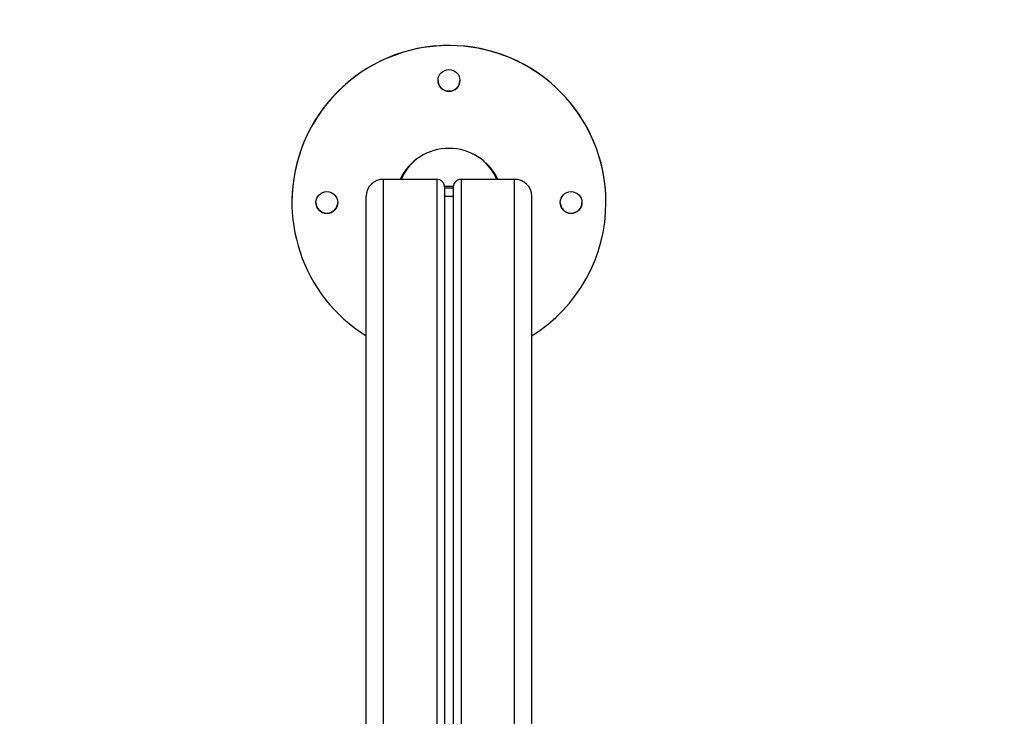
# Model space of a CAD drawing. Units: millimetres. Extents: x -1.1 to 12.6, y 1 to 15.8.
# Drawn here: x 6.1 to 6.7, y 5.6 to 6 of the extents above; entities that cross this region are included whole.
import ezdxf

# ---------------------------------------------------------------- set-up
doc = ezdxf.new("R2010")
doc.units = ezdxf.units.MM
doc.header["$MEASUREMENT"] = 0
doc.linetypes.add('ACAD_ISO02W100', pattern=[15, 12, -3])
doc.layers.get('0').update_dxf_attribs({"lineweight": 0})
doc.layers.get('Defpoints').update_dxf_attribs({"lineweight": 5})
doc.layers.add('DIASTASEIS', color=253, linetype='Continuous', lineweight=5)
doc.styles.get("Standard").update_dxf_attribs({"font": 'ARIALN.TTF'})
doc.dimstyles.get("Standard").update_dxf_attribs({"dimtxt": 0.18, "dimasz": 0.1, "dimexe": 0.1, "dimexo": 0, "dimgap": 0.09, "dimtad": 0, "dimtih": 1, "dimtoh": 1, "dimzin": 0, "dimdsep": 46, "dimtxsty": 'Standard', "dimcen": 0.09, "dimadec": 0, "dimazin": 0, "dimtfac": 1, "dimtofl": 0, "dimtmove": 0, "dimatfit": 3, "dimfxl": 1, "dimtolj": 1, "dimtzin": 0, "dimarcsym": 0})

# ---------------------------------------------------------------- blocks, each defined once
blk = doc.blocks.new('K004A_')
at = {"color": 7, "linetype": 'Continuous', "lineweight": 25}
for p, q in [((16.66830452497773, 5.927509678951813), (16.63780452497788, 5.927509678951813)), ((16.63780452497788, 5.32224501864612), (16.63780452497788, 5.927509678951813)), ((16.66830452497773, 5.927509678951813), (16.66830452497773, 5.404222552448394)), ((16.7128045249777, 5.927509678951813), (16.68230452497785, 5.927509678951813)), ((16.68230452497785, 5.927509678951813), (16.68230452497785, 5.404222552448394)), ((16.7128045249777, 5.318770919756664), (16.7128045249777, 5.927509678951813)), ((16.67280452497774, 5.923173341912209), (16.67280452497774, 5.405464703202872)), ((16.67780452497784, 5.923173341912209), (16.67780452497784, 5.40539598276637)), ((16.62780452497766, 5.317373112442786), (16.62780452497766, 5.917873374419562)), ((16.67280452497774, 5.917873374419562), (16.67780452497784, 5.917873374419562)), ((16.72280452497792, 5.31389901355333), (16.72280452497792, 5.917873374419562)), ((16.58530452497719, 5.914308550211265), (16.58530452497719, 5.914273644069274)), ((16.76530452497748, 5.914273644069274), (16.76530452497748, 5.914308550211265))]:
    blk.add_line(p, q, dxfattribs=at)
at = {"color": 7, "linetype": 'Continuous', "lineweight": 25, "flags": 128}
for points in [[(16.67781345564283, 5.923446401921231), (16.67530452497734, 5.923440534529893), (16.67279559431184, 5.923446401921231)], [(16.67780452497784, 5.922377406719809), (16.67530452497734, 5.922371581026075), (16.67280452497774, 5.922377406719809)]]:
    blk.add_lwpolyline(points, dxfattribs=at)
at = {"color": 7, "linetype": 'Continuous', "lineweight": 25}
for centre, radius in [((16.67530470016875, 5.984271014364188), 0.006249824808868642), ((16.60530470016904, 5.914273679749661), 0.006249824808869551), ((16.74530434978654, 5.914273608387978), 0.006249824808869551)]:
    blk.add_circle(centre, radius, dxfattribs=at)
for centre, radius, start, end in [((16.67530452497734, 5.914305849263931), 0.09000000004052841, 0.001719476807890852, 179.9982805231921), ((16.67530585459038, 5.914274163237954), 0.08999867038850741, 359.999669481516, 238.143046624301), ((16.67530452497734, 5.984306068784738), 0.006250000002707276, 180.0016864115186, 359.9983135884814), ((16.67530452497734, 5.914272115262341), 0.03100043758820909, 25.27809294193757, 154.7219070573486), ((16.63762598410388, 5.917688095018368), 0.009823206595511906, 88.95856798342965, 178.9192574599152), ((16.66838486837089, 5.923089966181854), 0.004420442967980821, 1.080742537716929, 91.04143201493524), ((16.68222418158378, 5.923089966181854), 0.004420442967980803, 88.95856797327427, 178.9192574622831), ((16.7129830658517, 5.917688095018368), 0.009823206595510153, 1.080742540085137, 91.04143201657054), ((16.60530452497763, 5.914308734170211), 0.006250000002707276, 180.0016864115186, 359.9983135884814), ((16.67530864186422, 5.91427426598448), 0.08999588311555881, 301.8539736588546, 359.9996040588471), ((16.74530452497795, 5.914308718431405), 0.006250000002263847, 180.0015421288701, 359.9984578711299)]:
    blk.add_arc(centre, radius, start, end, dxfattribs=at)
for start_param, end_param in [(0.6593651361045386, 1.136412670803677), (5.146772636375949, 5.623820170102236)]:
    blk.add_ellipse((16.67530452497734, 5.914308550211265), major_axis=(0, 0.03136767383604274), ratio=0.9659626071852722, start_param=start_param, end_param=end_param, dxfattribs=at)
blk = doc.blocks.new('K004A')
at = {"linetype": 'ACAD_ISO02W100'}
blk.add_blockref('K004A_', (0, 0), dxfattribs=at)
blk = doc.blocks.new('*D42')
at = {"layer": 'Defpoints', "color": 0}
for p in [(8.285460337864802, 6.581018590553313), (8.285460337864802, 5.85318108893471), (3.63768045723938, 5.851929026021301)]:
    blk.add_point(p, dxfattribs=at)
at = {"layer": 'DIASTASEIS', "color": 0, "linetype": 'ACAD_ISO02W100', "lineweight": -2}
for p, q in [((3.63768045723938, 5.851929026021301), (3.63768045723938, 6.681018590553313)), ((8.285460337864802, 5.85318108893471), (8.285460337864802, 6.681018590553313)), ((3.73768045723938, 6.581018590553313), (5.677143385273783, 6.581018590553313)), ((8.185460337864802, 6.581018590553313), (6.245997409830399, 6.581018590553313))]:
    blk.add_line(p, q, dxfattribs=at)
at = {"layer": 'DIASTASEIS', "color": 0}
for points in [[(3.73768045723938, 6.59768525721998), (3.73768045723938, 6.564351923886647), (3.63768045723938, 6.581018590553313)], [(8.185460337864802, 6.564351923886647), (8.185460337864802, 6.59768525721998), (8.285460337864802, 6.581018590553313)]]:
    blk.add_solid(points, dxfattribs=at)
at = {"layer": 'DIASTASEIS', "color": 0, "insert": (5.961570397552091, 6.581018590553313), "char_height": 0.18, "attachment_point": 5}
blk.add_mtext('\\A1;\\A1;4.70', dxfattribs=at)

msp = doc.modelspace()

# ---------------------------------------------------------------- block references
msp.add_blockref('K004A', (-10.32323407376781, 0))

# ---------------------------------------------------------------- dimensions: what is measured, and where the dimension line sits
at = {"layer": 'DIASTASEIS', "linetype": 'ACAD_ISO02W100'}
dim = msp.add_linear_dim(base=(8.285460337864802, 6.581018590553313), p1=(3.63768045723938, 5.851929026021301), p2=(8.285460337864802, 5.85318108893471), text='\\A1;4.70', dimstyle='Standard', override={"dimtxsty": 'Standard'}, dxfattribs=at)
dim.commit()
dim.dimension.update_dxf_attribs({"geometry": '*D42', "text_midpoint": (5.961570397552091, 6.581018590553313)})

doc.saveas('drawing.dxf')
